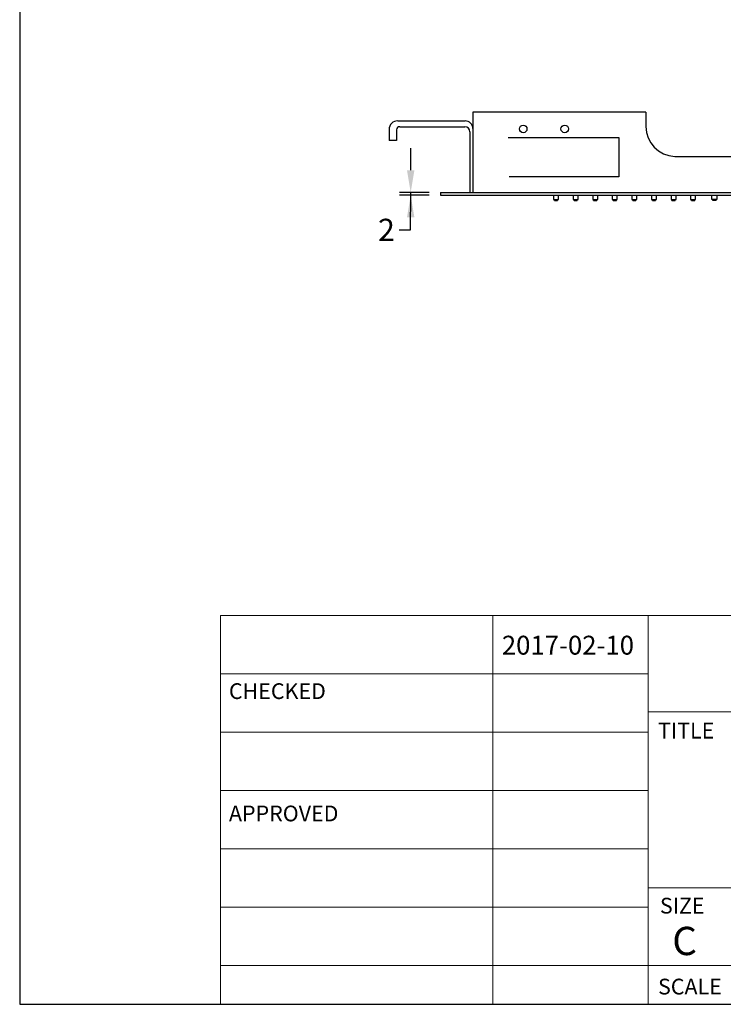
# Model space of a CAD drawing. Units: millimetres. Extents: x 5237 to 6251, y -3391 to -1956.
# Drawn here: x 5237 to 5744, y -3391 to -2680 of the extents above; entities that cross this region are included whole.
import ezdxf

# ---------------------------------------------------------------- set-up
doc = ezdxf.new("R2010")
doc.units = ezdxf.units.MM
doc.header["$MEASUREMENT"] = 0
doc.layers.add('Default', color=7, linetype='Continuous', true_color=0x000000)
doc.layers.add('Dimensions - mm', color=5, linetype='Continuous', lineweight=0, true_color=0x0000ff)
doc.layers.add('Drawing Frame', color=7, linetype='Continuous', lineweight=30, true_color=0x000000)
doc.styles.add('Arial', font='txt')
doc.dimstyles.new('Default mm Sink', dxfattribs={"dimscale": 16, "dimtxt": 1, "dimasz": 1, "dimexe": 0.5, "dimexo": 0.5, "dimgap": 0.25, "dimtad": 0, "dimtih": 1, "dimtoh": 1, "dimdec": 0, "dimzin": 1, "dimdsep": 46, "dimtxsty": 'Arial', "dimcen": 0.5, "dimazin": 0, "dimtfac": 1, "dimtdec": 4, "dimtix": 1, "dimtmove": 1, "dimatfit": 3, "dimfxl": 0, "dimtolj": 1, "dimtzin": 1, "dimarcsym": 0})

# ---------------------------------------------------------------- blocks, each defined once
blk = doc.blocks.new('*D2')
at = {"layer": 'Defpoints', "color": 0}
for p in [(5518.77, -2805.04), (5540.16, -2805.04), (5540.16, -2807.04)]:
    blk.add_point(p, dxfattribs=at)
at = {"layer": 'Dimensions - mm', "color": 0, "lineweight": -2}
for p, q in [((5518.77, -2789.04), (5518.77, -2773.04)), ((5532.16, -2805.04), (5510.77, -2805.04)), ((5518.77, -2807.04), (5518.77, -2805.04)), ((5532.16, -2807.04), (5510.77, -2807.04)), ((5518.57, -2832.04), (5518.77, -2806.04)), ((5510.57, -2832.04), (5518.57, -2832.04))]:
    blk.add_line(p, q, dxfattribs=at)
at = {"layer": 'Dimensions - mm', "color": 0}
for points in [[(5516.1, -2789.04), (5521.43, -2789.04), (5518.77, -2805.04)], [(5521.43, -2823.04), (5516.1, -2823.04), (5518.77, -2807.04)]]:
    blk.add_solid(points, dxfattribs=at)
at = {"layer": 'Dimensions - mm', "color": 0, "insert": (5501.29, -2832.04), "char_height": 16, "attachment_point": 5, "style": 'Arial'}
blk.add_mtext('\\A1;2', dxfattribs=at)

msp = doc.modelspace()

# ---------------------------------------------------------------- linework, layer by layer
at = {"layer": 'Default'}
for p, q in [((5563.62, -2747.04), (5563.62, -2805.04)), ((5688.35, -2747.04), (5563.62, -2747.04)), ((5688.35, -2747.04), (5688.35, -2757.46)), ((5509.41, -2753.42), (5558, -2753.42)), ((5503.18, -2759.65), (5503.18, -2767.59)), ((5508.54, -2759.93), (5508.54, -2767.59)), ((5510.84, -2757.63), (5557.78, -2757.63)), ((5561.44, -2761.32), (5561.44, -2805.04)), ((5508.54, -2767.59), (5503.18, -2767.59)), ((5709.24, -2779.08), (5751.08, -2779.08)), ((5540.16, -2805.04), (5920.16, -2805.04)), ((5540.16, -2805.04), (5540.16, -2807.04)), ((5540.16, -2807.04), (5920.16, -2807.04)), ((5622.44, -2810.89), (5622.44, -2810.25)), ((5622.44, -2810.89), (5624.73, -2810.89)), ((5624.73, -2810.89), (5624.73, -2810.25)), ((5636.56, -2810.89), (5636.56, -2810.25)), ((5636.56, -2810.89), (5638.85, -2810.89)), ((5638.85, -2810.89), (5638.85, -2810.25)), ((5650.69, -2810.89), (5650.69, -2810.25)), ((5650.69, -2810.89), (5652.98, -2810.89)), ((5652.98, -2810.89), (5652.98, -2810.25)), ((5664.82, -2810.89), (5664.82, -2810.25)), ((5664.82, -2810.89), (5667.1, -2810.89)), ((5667.1, -2810.89), (5667.1, -2810.25)), ((5678.94, -2810.89), (5678.94, -2810.25)), ((5678.94, -2810.89), (5681.23, -2810.89)), ((5681.23, -2810.89), (5681.23, -2810.25)), ((5693.07, -2810.89), (5693.07, -2810.25)), ((5693.07, -2810.89), (5695.36, -2810.89)), ((5695.36, -2810.89), (5695.36, -2810.25)), ((5707.19, -2810.89), (5707.19, -2810.25)), ((5707.19, -2810.89), (5709.48, -2810.89)), ((5709.48, -2810.89), (5709.48, -2810.25)), ((5721.32, -2810.89), (5721.32, -2810.25)), ((5721.32, -2810.89), (5723.61, -2810.89)), ((5723.61, -2810.89), (5723.61, -2810.25)), ((5736.71, -2810.89), (5736.71, -2810.25)), ((5739, -2810.89), (5736.71, -2810.89)), ((5739, -2810.89), (5739, -2810.25))]:
    msp.add_line(p, q, dxfattribs=at)
for points in [[(5589.05, -2765.47), (5668.91, -2765.47), (5668.91, -2793.71), (5589.72, -2793.71)], [(5621.8, -2807.04), (5621.8, -2810.25), (5625.37, -2810.25), (5625.37, -2807.04)], [(5635.92, -2807.04), (5635.92, -2810.25), (5639.49, -2810.25), (5639.49, -2807.04)], [(5650.05, -2807.04), (5650.05, -2810.25), (5653.62, -2810.25), (5653.62, -2807.04)], [(5664.17, -2807.04), (5664.17, -2810.25), (5667.75, -2810.25), (5667.75, -2807.04)], [(5678.3, -2807.04), (5678.3, -2810.25), (5681.87, -2810.25), (5681.87, -2807.04)], [(5692.43, -2807.04), (5692.43, -2810.25), (5696, -2810.25), (5696, -2807.04)], [(5706.55, -2807.04), (5706.55, -2810.25), (5710.12, -2810.25), (5710.12, -2807.04)], [(5720.68, -2807.04), (5720.68, -2810.25), (5724.25, -2810.25), (5724.25, -2807.04)], [(5739.64, -2807.04), (5739.64, -2810.25), (5736.07, -2810.25), (5736.07, -2807.04)]]:
    msp.add_lwpolyline(points, dxfattribs=at)
for centre in [(5599.91, -2759.23), (5629.88, -2759.23)]:
    msp.add_circle(centre, 2.74, dxfattribs=at)
for centre, radius, start, end in [((5509.41, -2759.65), 6.23, 90, 180), ((5558, -2759.05), 5.63, 0, 90), ((5510.84, -2759.93), 2.3, 89.99998, 180), ((5557.74, -2761.32), 3.69, 0, 90), ((5709.97, -2757.46), 21.63, 180, 268.05796)]:
    msp.add_arc(centre, radius, start, end, dxfattribs=at)
at = {"layer": 'Drawing Frame', "color": 18, "lineweight": 0, "true_color": 0x000000}
for p, q in [((5577.91, -3390.62), (5577.91, -3110.24)), ((5690.06, -3390.62), (5690.06, -3110.24)), ((5381.64, -3152.3), (5690.06, -3152.3)), ((5690.06, -3179.78), (6250.81, -3179.78)), ((5381.64, -3194.35), (5690.06, -3194.35)), ((5381.64, -3236.41), (5690.06, -3236.41)), ((5381.64, -3278.47), (5690.06, -3278.47)), ((6250.81, -3306.5), (5690.06, -3306.5)), ((5381.64, -3320.52), (5690.06, -3320.52)), ((6250.81, -3362.58), (5381.64, -3362.58))]:
    msp.add_line(p, q, dxfattribs=at)
at = {"layer": 'Drawing Frame'}
msp.add_lwpolyline([(5236.78, -1956.5), (5236.78, -3390.62), (6250.81, -3390.62), (6250.81, -1956.5), (5236.78, -1956.5)], dxfattribs=at)
at = {"layer": 'Drawing Frame', "color": 18, "lineweight": 0, "true_color": 0x000000}
msp.add_lwpolyline([(5381.64, -3390.62), (6250.81, -3390.62), (6250.81, -3110.24), (5381.64, -3110.24), (5381.64, -3390.62)], dxfattribs=at)

# ---------------------------------------------------------------- texts
at = {"layer": 'Drawing Frame', "attachment_point": 1, "line_spacing_factor": 0.963855}
for s, insert, char_height, width in [('\\fArial;2017-02-10', (5584.5, -3124.79), 13.6111, 108.8891), ('\\fArial;CHECKED', (5387.69, -3159.07), 11.3426, 86.6411), ('\\fArial;TITLE', (5697.15, -3187.57), 11.3426, 52.8866), ('\\fArial;APPROVED', (5387.69, -3247.29), 11.3426, 97.8471), ('\\fArial;SIZE', (5698.51, -3313.8), 11.3426, 44.6871), ('\\fArial;C', (5707.41, -3334.71), 20.417, 38.4965), ('\\fArial;SCALE', (5697.15, -3372.16), 11.3426, 61.2911)]:
    msp.add_mtext(s, dxfattribs=dict(at, insert=insert, char_height=char_height, width=width))

# ---------------------------------------------------------------- dimensions: what is measured, and where the dimension line sits
at = {"layer": 'Dimensions - mm'}
dim = msp.add_linear_dim(base=(5518.77, -2805.04), p1=(5540.16, -2807.04), p2=(5540.16, -2805.04), angle=90, dimstyle='Default mm Sink', dxfattribs=at)
dim.commit()
dim.dimension.update_dxf_attribs({"geometry": '*D2', "text_midpoint": (5506.57, -2832.04), "dimtype": 160})

doc.saveas('drawing.dxf')
